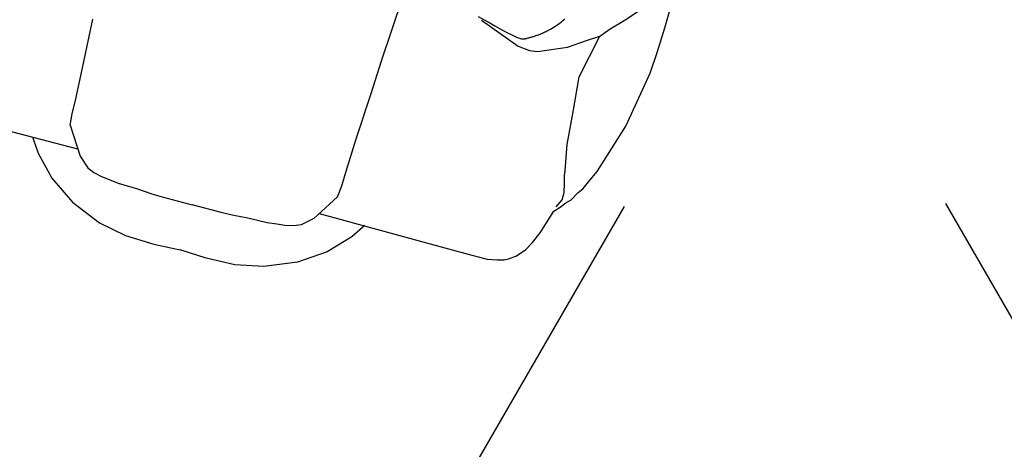
# Model space of a CAD drawing. Extents: x 5489 to 6320, y -5824 to -4938.
# Drawn here: x 5979 to 6025, y -5709 to -5688 of the extents above; entities that cross this region are included whole.
import ezdxf

# ---------------------------------------------------------------- set-up
doc = ezdxf.new("R2010")
doc.units = 0
doc.header["$MEASUREMENT"] = 0
for name, color, linetype in [('2D_KBCLOTH', 4, 'CONTINUOUS'), ('2D_KBPANEL', 2, 'CONTINUOUS'), ('2D_WHITE', 7, 'CONTINUOUS'), ('PHASE-1', 6, 'CONTINUOUS')]:
    doc.layers.add(name, color=color, linetype=linetype)

# ---------------------------------------------------------------- blocks, each defined once
blk = doc.blocks.new('KBLHPA00')
at = {"layer": '2D_KBPANEL'}
for p, q in [((43.538, -5.96, 0.605), (43.566, -5.148, 0.605)), ((41.582, -6.12, 0.605), (42.174, -5.446, 0.605)), ((43.505, -7.137, 0.605), (43.538, -5.96, 0.605)), ((41.046, -6.673, 0.605), (41.582, -6.12, 0.605)), ((30.93, -10.949, 0.605), (31.196, -6.855, 0.605)), ((40.654, -7.131, 0.605), (41.046, -6.673, 0.605)), ((40.107, -7.501, 0.605), (40.654, -7.131, 0.605)), ((40.212, -9.258, 0.605), (40.654, -7.131, 0.605)), ((43.433, -8.225, 0.605), (43.505, -7.137, 0.605)), ((35.03, -7.844, 0.605), (37.024, -8.595, 0.605)), ((39.306, -8.043, 0.605), (40.107, -7.501, 0.605)), ((37.991, -8.606, 0.605), (39.306, -8.043, 0.605)), ((42.958, -10.949, 0.605), (43.433, -8.225, 0.605)), ((37.024, -8.595, 0.605), (37.599, -8.656, 0.605)), ((37.599, -8.656, 0.605), (37.991, -8.606, 0.605)), ((40.361, -10.949, 0.605), (40.212, -9.258, 0.605)), ((30.859, -12.579, 0.605), (30.93, -10.949, 0.605)), ((40.488, -12.512, 0.605), (40.361, -10.949, 0.605)), ((42.201, -13.385, 0.605), (42.958, -10.949, 0.605)), ((17.273, -14.789, 0.605), (17.146, -12.579, 0.605)), ((30.732, -14.789, 0.605), (30.859, -12.579, 0.605)), ((40.715, -13.756, 0.605), (40.488, -12.512, 0.605)), ((41.98, -13.86, 0.605), (42.201, -13.385, 0.605)), ((40.748, -13.971, 0.605), (40.715, -13.756, 0.605)), ((40.848, -14.347, 0.605), (40.748, -13.971, 0.605)), ((41.765, -14.341, 0.605), (41.98, -13.86, 0.605)), ((40.936, -14.756, 0.605), (40.848, -14.347, 0.605)), ((41.577, -14.612, 0.605), (41.765, -14.341, 0.605)), ((17.345, -16.457, 0.605), (17.273, -14.789, 0.605)), ((30.66, -16.457, 0.605), (30.732, -14.789, 0.605)), ((40.941, -15.126, 0.605), (40.936, -14.756, 0.605)), ((41.35, -15.004, 0.605), (41.577, -14.612, 0.605)), ((40.748, -15.518, 0.605), (40.941, -15.126, 0.605)), ((40.93, -15.479, 0.605), (41.14, -15.209, 0.605)), ((41.14, -15.209, 0.605), (41.35, -15.004, 0.605)), ((40.593, -16.081, 0.605), (40.687, -15.744, 0.605)), ((40.687, -15.744, 0.605), (40.93, -15.479, 0.605)), ((40.328, -16.916, 0.605), (40.593, -16.081, 0.605)), ((17.367, -17.186, 0.605), (17.345, -16.457, 0.605)), ((30.638, -17.186, 0.605), (30.66, -16.457, 0.605)), ((17.422, -17.733, 0.605), (17.367, -17.186, 0.605)), ((30.582, -17.733, 0.605), (30.638, -17.186, 0.605)), ((40.107, -17.452, 0.605), (40.328, -16.916, 0.605)), ((17.422, -17.733, 0.605), (18.249, -19.031, 0.605)), ((30.582, -17.733, 0.605), (29.755, -19.031, 0.605)), ((39.881, -17.855, 0.605), (40.107, -17.452, 0.605)), ((39.499, -18.286, 0.605), (39.649, -18.131, 0.605)), ((39.649, -18.131, 0.605), (39.881, -17.855, 0.605)), ((15.825, -18.728, 0.605), (15.903, -18.849, 0.605)), ((32.179, -18.728, 0.605), (32.102, -18.849, 0.605)), ((38.229, -18.772, 0.605), (38.687, -18.678, 0.605)), ((38.687, -18.678, 0.605), (39.013, -18.595, 0.605)), ((39.013, -18.595, 0.605), (39.196, -18.496, 0.605)), ((39.196, -18.496, 0.605), (39.499, -18.286, 0.605)), ((18.063, -18.739, 0.605), (11.864, -18.761, 0.605)), ((15.903, -18.849, 0.605), (16.284, -19.407, 0.605)), ((18.249, -19.031, 0.605), (18.748, -19.479, 0.605)), ((29.755, -19.031, 0.605), (29.256, -19.479, 0.605)), ((29.941, -18.739, 0.605), (36.14, -18.761, 0.605)), ((32.102, -18.849, 0.605), (31.72, -19.407, 0.605)), ((36.14, -18.761, 0.605), (37.472, -18.772, 0.605)), ((37.472, -18.772, 0.605), (38.229, -18.772, 0.605)), ((16.284, -19.407, 0.605), (17.223, -20.396, 0.605)), ((18.748, -19.479, 0.605), (19.085, -19.606, 0.605)), ((19.085, -19.606, 0.605), (19.488, -19.706, 0.605)), ((28.919, -19.606, 0.605), (28.516, -19.706, 0.605)), ((29.256, -19.479, 0.605), (28.919, -19.606, 0.605)), ((31.72, -19.407, 0.605), (30.781, -20.396, 0.605)), ((19.488, -19.706, 0.605), (19.881, -19.75, 0.605)), ((19.881, -19.75, 0.605), (20.334, -19.8, 0.605)), ((20.334, -19.8, 0.605), (21.29, -19.827, 0.605)), ((21.29, -19.827, 0.605), (21.964, -19.877, 0.605)), ((21.964, -19.877, 0.605), (22.179, -19.888, 0.605)), ((22.179, -19.888, 0.605), (22.516, -19.894, 0.605)), ((22.516, -19.894, 0.605), (24.002, -19.894, 0.605)), ((25.488, -19.894, 0.605), (24.002, -19.894, 0.605)), ((25.825, -19.888, 0.605), (25.488, -19.894, 0.605)), ((26.041, -19.877, 0.605), (25.825, -19.888, 0.605)), ((26.715, -19.827, 0.605), (26.041, -19.877, 0.605)), ((27.671, -19.8, 0.605), (26.715, -19.827, 0.605)), ((28.124, -19.75, 0.605), (27.671, -19.8, 0.605)), ((28.516, -19.706, 0.605), (28.124, -19.75, 0.605)), ((17.223, -20.396, 0.605), (18.461, -21.236, 0.605)), ((30.781, -20.396, 0.605), (29.544, -21.236, 0.605)), ((18.461, -21.236, 0.605), (19.958, -21.855, 0.605)), ((29.544, -21.236, 0.605), (28.046, -21.855, 0.605)), ((19.958, -21.855, 0.605), (21.317, -22.126, 0.605)), ((28.046, -21.855, 0.605), (26.687, -22.126, 0.605)), ((21.317, -22.126, 0.605), (22.715, -22.175, 0.605)), ((22.715, -22.175, 0.605), (24.002, -22.104, 0.605)), ((25.29, -22.175, 0.605), (24.002, -22.104, 0.605)), ((26.687, -22.126, 0.605), (25.29, -22.175, 0.605))]:
    blk.add_line(p, q, dxfattribs=at)
at = {"layer": '2D_WHITE'}
blk.add_lwpolyline([(34.827, -7.731), (35.143, -7.808), (35.437, -7.881), (35.708, -7.949), (35.956, -8.011), (36.181, -8.066), (36.382, -8.114), (36.558, -8.153), (36.709, -8.183), (36.836, -8.203), (36.94, -8.214), (37.026, -8.217), (37.095, -8.214), (37.151, -8.205), (37.198, -8.192), (37.238, -8.176), (37.275, -8.158), (37.311, -8.139), (37.346, -8.12), (37.381, -8.101), (37.416, -8.081), (37.45, -8.06), (37.484, -8.04), (37.518, -8.019), (37.552, -7.999), (37.585, -7.978), (37.619, -7.957), (37.652, -7.936), (37.685, -7.915), (37.718, -7.893), (37.751, -7.871), (37.785, -7.848), (37.819, -7.825), (37.853, -7.8), (37.889, -7.775), (37.925, -7.748), (37.962, -7.719), (38.001, -7.688), (38.042, -7.655), (38.085, -7.618), (38.13, -7.579), (38.178, -7.536), (38.228, -7.489), (38.28, -7.44), (38.332, -7.389), (38.385, -7.335), (38.438, -7.281), (38.489, -7.225), (38.54, -7.169), (38.589, -7.113), (38.635, -7.056), (38.68, -6.999), (38.722, -6.943), (38.762, -6.885), (38.799, -6.828), (38.833, -6.77)], dxfattribs=at)
blk = doc.blocks.new('KBUMBL00')
at = {"layer": '2D_KBCLOTH'}
for points in [[(-7.531, -13.311), (-35.732, -62.156)], [(7.762, -13.178), (35.926, -61.959)]]:
    blk.add_lwpolyline(points, dxfattribs=at)

msp = doc.modelspace()

# ---------------------------------------------------------------- block references
at = {"layer": 'PHASE-1'}
msp.add_blockref('KBUMBL00', (6014.814, -5683.768, 161), dxfattribs=at)
at = {"layer": 'PHASE-1', "rotation": 345.0449325780912}
msp.add_blockref('KBLHPA00', (5968.688, -5671.593), dxfattribs=at)

doc.saveas('drawing.dxf')
